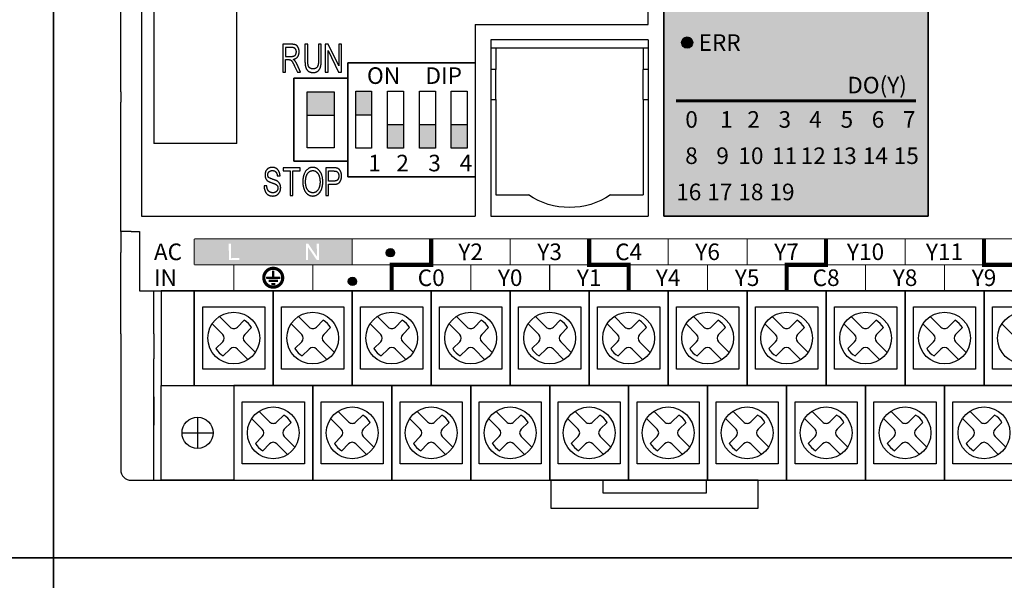
# Model space of a CAD drawing. Units: millimetres. Extents: x -19674 to 12771, y 1017 to 7467.
# Drawn here: x -16714 to -16619, y 5936 to 5990 of the extents above; entities that cross this region are included whole.
import ezdxf
from ezdxf.enums import TextEntityAlignment as Align

# ---------------------------------------------------------------- set-up
doc = ezdxf.new("R2010")
doc.units = ezdxf.units.MM
for name, color, linetype in [('卡扣', 10, 'Continuous'), ('外壳', 131, 'Continuous'), ('指示灯字', 250, 'Continuous'), ('端子字', 210, 'Continuous'), ('端子排', 160, 'Continuous'), ('端子线', 42, 'Continuous')]:
    doc.layers.add(name, color=color, linetype=linetype)
for name, color, linetype, true_color in [('标签分栏', 7, 'Continuous', 0xffffff), ('标签填充', 7, 'Continuous', 0x035b50), ('标签字', 7, 'Continuous', 0xffffff), ('标签框', 7, 'Continuous', 0x035b50)]:
    doc.layers.add(name, color=color, linetype=linetype, true_color=true_color)
doc.styles.get("Standard").update_dxf_attribs({"font": 'arial.ttf', "height": 1.8})

# ---------------------------------------------------------------- blocks, each defined once
blk = doc.blocks.new('A$C6B3E7BED')
at = {"layer": '端子排'}
for points in [[(2.306, 5.955), (0.769, 5.955), (0.769, 8.25), (2.306, 8.25)], [(5.381, 2.75), (3.844, 2.75), (3.844, 5.045), (5.381, 5.045)], [(8.456, 2.75), (6.919, 2.75), (6.919, 5.045), (8.456, 5.045)], [(11.531, 2.75), (9.994, 2.75), (9.994, 5.045), (11.531, 5.045)]]:
    blk.add_hatch(color=256, dxfattribs=at).paths.add_polyline_path(points)
for p, q in [((0, 11), (3.075, 11)), ((0, 0), (0, 11)), ((3.075, 11), (6.15, 11)), ((6.15, 11), (9.225, 11)), ((9.225, 11), (12.3, 11)), ((12.3, 11), (12.3, 0)), ((3.075, 0), (0, 0)), ((6.15, 0), (3.075, 0)), ((9.225, 0), (6.15, 0)), ((12.3, 0), (9.225, 0))]:
    blk.add_line(p, q, dxfattribs=at)
for points in [[(0.769, 8.25), (2.306, 8.25), (2.306, 2.75), (0.769, 2.75)], [(2.306, 5.955), (0.769, 5.955), (0.769, 8.25), (2.306, 8.25)], [(3.844, 8.25), (5.381, 8.25), (5.381, 2.75), (3.844, 2.75)], [(6.919, 8.25), (8.456, 8.25), (8.456, 2.75), (6.919, 2.75)], [(9.994, 8.25), (11.531, 8.25), (11.531, 2.75), (9.994, 2.75)], [(5.381, 2.75), (3.844, 2.75), (3.844, 5.045), (5.381, 5.045)], [(8.456, 2.75), (6.919, 2.75), (6.919, 5.045), (8.456, 5.045)], [(11.531, 2.75), (9.994, 2.75), (9.994, 5.045), (11.531, 5.045)]]:
    blk.add_lwpolyline(points, close=True, dxfattribs=at)
at = {"layer": '端子排', "char_height": 1.6, "attachment_point": 1}
for s, width, insert in [('\\pi1.16064;ON     DIP', 12.3, (0, 10.559)), ('\\pi1.24282;1', 3.075, (0, 2.12)), ('\\pi1.00762;2', 3.075, (3.075, 2.12)), ('\\pi1.01363;3', 3.075, (6.15, 2.12)), ('\\pi0.98416;4', 3.075, (9.225, 2.12))]:
    blk.add_mtext_dynamic_manual_height_columns(s, width=width, gutter_width=12.5, heights=[0], dxfattribs=dict(at, insert=insert))
blk = doc.blocks.new('A$C541C4FC8')
at = {"layer": '端子排'}
blk.add_hatch(color=256, dxfattribs=at).paths.add_polyline_path([(1.3, 6.7), (3.9, 6.7), (3.9, 4.408), (1.3, 4.408)])
for points in [[(0, 8), (5.2, 8), (5.2, 0), (0, 0)], [(1.3, 6.7), (3.9, 6.7), (3.9, 1.3), (1.3, 1.3)], [(1.3, 6.7), (3.9, 6.7), (3.9, 4.408), (1.3, 4.408)]]:
    blk.add_lwpolyline(points, close=True, dxfattribs=at)
blk = doc.blocks.new('A$C54ED6924')
at = {"layer": '端子排'}
for p, q in [((5.611, 15.811), (6.636, 14.786)), ((7.344, 14.786), (8.006, 15.448)), ((13.231, 15.811), (14.256, 14.786)), ((14.964, 14.786), (15.626, 15.448)), ((20.851, 15.811), (21.876, 14.786)), ((22.584, 14.786), (23.246, 15.448)), ((28.471, 15.811), (29.496, 14.786)), ((30.204, 14.786), (30.866, 15.448)), ((36.091, 15.811), (37.116, 14.786)), ((37.824, 14.786), (38.486, 15.448)), ((43.711, 15.811), (44.736, 14.786)), ((45.444, 14.786), (46.106, 15.448)), ((51.331, 15.811), (52.356, 14.786)), ((53.064, 14.786), (53.726, 15.448)), ((58.951, 15.811), (59.976, 14.786)), ((60.684, 14.786), (61.346, 15.448)), ((66.571, 15.811), (67.596, 14.786)), ((68.304, 14.786), (68.966, 15.448)), ((74.191, 15.811), (75.216, 14.786)), ((75.924, 14.786), (76.586, 15.448)), ((4.904, 15.103), (5.929, 14.079)), ((8.051, 14.079), (8.713, 14.741)), ((12.524, 15.103), (13.549, 14.079)), ((15.671, 14.079), (16.333, 14.741)), ((20.144, 15.103), (21.169, 14.079)), ((23.291, 14.079), (23.953, 14.741)), ((27.764, 15.103), (28.789, 14.079)), ((30.911, 14.079), (31.573, 14.741)), ((35.384, 15.103), (36.409, 14.079)), ((38.531, 14.079), (39.193, 14.741)), ((43.004, 15.103), (44.029, 14.079)), ((46.151, 14.079), (46.813, 14.741)), ((50.624, 15.103), (51.649, 14.079)), ((53.771, 14.079), (54.433, 14.741)), ((58.244, 15.103), (59.269, 14.079)), ((61.391, 14.079), (62.053, 14.741)), ((65.864, 15.103), (66.889, 14.079)), ((69.011, 14.079), (69.673, 14.741)), ((73.484, 15.103), (74.509, 14.079)), ((76.631, 14.079), (77.293, 14.741)), ((81.104, 15.103), (82.129, 14.079)), ((5.267, 12.709), (5.929, 13.371)), ((8.051, 13.371), (9.076, 12.347)), ((12.887, 12.709), (13.549, 13.371)), ((15.671, 13.371), (16.696, 12.347)), ((20.507, 12.709), (21.169, 13.371)), ((23.291, 13.371), (24.316, 12.347)), ((28.127, 12.709), (28.789, 13.371)), ((30.911, 13.371), (31.936, 12.347)), ((35.747, 12.709), (36.409, 13.371)), ((38.531, 13.371), (39.556, 12.347)), ((43.367, 12.709), (44.029, 13.371)), ((46.151, 13.371), (47.176, 12.347)), ((50.987, 12.709), (51.649, 13.371)), ((53.771, 13.371), (54.796, 12.347)), ((58.607, 12.709), (59.269, 13.371)), ((61.391, 13.371), (62.416, 12.347)), ((66.227, 12.709), (66.889, 13.371)), ((69.011, 13.371), (70.036, 12.347)), ((73.847, 12.709), (74.509, 13.371)), ((76.631, 13.371), (77.656, 12.347)), ((5.974, 12.002), (6.636, 12.664)), ((7.344, 12.664), (8.368, 11.639)), ((13.594, 12.002), (14.256, 12.664)), ((14.964, 12.664), (15.988, 11.639)), ((21.214, 12.002), (21.876, 12.664)), ((22.584, 12.664), (23.608, 11.639)), ((28.834, 12.002), (29.496, 12.664)), ((30.204, 12.664), (31.228, 11.639)), ((36.454, 12.002), (37.116, 12.664)), ((37.824, 12.664), (38.848, 11.639)), ((44.074, 12.002), (44.736, 12.664)), ((45.444, 12.664), (46.468, 11.639)), ((51.694, 12.002), (52.356, 12.664)), ((53.064, 12.664), (54.088, 11.639)), ((59.314, 12.002), (59.976, 12.664)), ((60.684, 12.664), (61.708, 11.639)), ((66.934, 12.002), (67.596, 12.664)), ((68.304, 12.664), (69.328, 11.639)), ((74.554, 12.002), (75.216, 12.664)), ((75.924, 12.664), (76.948, 11.639)), ((9.421, 6.661), (10.446, 5.636)), ((17.041, 6.661), (18.066, 5.636)), ((24.661, 6.661), (25.686, 5.636)), ((32.281, 6.661), (33.306, 5.636)), ((39.901, 6.661), (40.926, 5.636)), ((47.521, 6.661), (48.546, 5.636)), ((55.141, 6.661), (56.166, 5.636)), ((62.761, 6.661), (63.786, 5.636)), ((70.381, 6.661), (71.406, 5.636)), ((78.001, 6.661), (79.026, 5.636)), ((3.495, 6.075), (3.495, 3.075)), ((8.714, 5.953), (9.739, 4.929)), ((11.154, 5.636), (11.816, 6.298)), ((16.334, 5.953), (17.359, 4.929)), ((18.774, 5.636), (19.436, 6.298)), ((23.954, 5.953), (24.979, 4.929)), ((26.394, 5.636), (27.056, 6.298)), ((31.574, 5.953), (32.599, 4.929)), ((34.014, 5.636), (34.676, 6.298)), ((39.194, 5.953), (40.219, 4.929)), ((41.634, 5.636), (42.296, 6.298)), ((46.814, 5.953), (47.839, 4.929)), ((49.254, 5.636), (49.916, 6.298)), ((54.434, 5.953), (55.459, 4.929)), ((56.874, 5.636), (57.536, 6.298)), ((62.054, 5.953), (63.079, 4.929)), ((64.494, 5.636), (65.156, 6.298)), ((69.674, 5.953), (70.699, 4.929)), ((72.114, 5.636), (72.776, 6.298)), ((77.294, 5.953), (78.319, 4.929)), ((79.734, 5.636), (80.396, 6.298)), ((11.861, 4.929), (12.523, 5.591)), ((19.481, 4.929), (20.143, 5.591)), ((27.101, 4.929), (27.763, 5.591)), ((34.721, 4.929), (35.383, 5.591)), ((42.341, 4.929), (43.003, 5.591)), ((49.961, 4.929), (50.623, 5.591)), ((57.581, 4.929), (58.243, 5.591)), ((65.201, 4.929), (65.863, 5.591)), ((72.821, 4.929), (73.483, 5.591)), ((80.441, 4.929), (81.103, 5.591)), ((1.995, 4.575), (4.995, 4.575)), ((9.077, 3.559), (9.739, 4.221)), ((11.861, 4.221), (12.886, 3.197)), ((16.697, 3.559), (17.359, 4.221)), ((19.481, 4.221), (20.506, 3.197)), ((24.317, 3.559), (24.979, 4.221)), ((27.101, 4.221), (28.126, 3.197)), ((31.937, 3.559), (32.599, 4.221)), ((34.721, 4.221), (35.746, 3.197)), ((39.557, 3.559), (40.219, 4.221)), ((42.341, 4.221), (43.366, 3.197)), ((47.177, 3.559), (47.839, 4.221)), ((49.961, 4.221), (50.986, 3.197)), ((54.797, 3.559), (55.459, 4.221)), ((57.581, 4.221), (58.606, 3.197)), ((62.417, 3.559), (63.079, 4.221)), ((65.201, 4.221), (66.226, 3.197)), ((70.037, 3.559), (70.699, 4.221)), ((72.821, 4.221), (73.846, 3.197)), ((77.657, 3.559), (78.319, 4.221)), ((80.441, 4.221), (81.466, 3.197)), ((9.784, 2.852), (10.446, 3.514)), ((11.154, 3.514), (12.178, 2.489)), ((17.404, 2.852), (18.066, 3.514)), ((18.774, 3.514), (19.798, 2.489)), ((25.024, 2.852), (25.686, 3.514)), ((26.394, 3.514), (27.418, 2.489)), ((32.644, 2.852), (33.306, 3.514)), ((34.014, 3.514), (35.038, 2.489)), ((40.264, 2.852), (40.926, 3.514)), ((41.634, 3.514), (42.658, 2.489)), ((47.884, 2.852), (48.546, 3.514)), ((49.254, 3.514), (50.278, 2.489)), ((55.504, 2.852), (56.166, 3.514)), ((56.874, 3.514), (57.898, 2.489)), ((63.124, 2.852), (63.786, 3.514)), ((64.494, 3.514), (65.518, 2.489)), ((70.744, 2.852), (71.406, 3.514)), ((72.114, 3.514), (73.138, 2.489)), ((78.364, 2.852), (79.026, 3.514)), ((79.734, 3.514), (80.758, 2.489))]:
    blk.add_line(p, q, dxfattribs=at)
for points in [[(0, 9.15), (3.18, 9.15), (3.18, 18.3), (0, 18.3)], [(3.18, 9.15), (10.8, 9.15), (10.8, 18.3), (3.18, 18.3)], [(10.8, 9.15), (18.42, 9.15), (18.42, 18.3), (10.8, 18.3)], [(18.42, 9.15), (26.04, 9.15), (26.04, 18.3), (18.42, 18.3)], [(26.04, 9.15), (33.66, 9.15), (33.66, 18.3), (26.04, 18.3)], [(33.66, 9.15), (41.28, 9.15), (41.28, 18.3), (33.66, 18.3)], [(41.28, 9.15), (48.9, 9.15), (48.9, 18.3), (41.28, 18.3)], [(48.9, 9.15), (56.52, 9.15), (56.52, 18.3), (48.9, 18.3)], [(56.52, 9.15), (64.14, 9.15), (64.14, 18.3), (56.52, 18.3)], [(64.14, 9.15), (71.76, 9.15), (71.76, 18.3), (64.14, 18.3)], [(71.76, 9.15), (79.38, 9.15), (79.38, 18.3), (71.76, 18.3)], [(79.38, 9.15), (87, 9.15), (87, 18.3), (79.38, 18.3)], [(3.99, 16.725), (9.99, 16.725), (9.99, 10.725), (3.99, 10.725)], [(11.61, 16.725), (17.61, 16.725), (17.61, 10.725), (11.61, 10.725)], [(19.23, 16.725), (25.23, 16.725), (25.23, 10.725), (19.23, 10.725)], [(26.85, 16.725), (32.85, 16.725), (32.85, 10.725), (26.85, 10.725)], [(34.47, 16.725), (40.47, 16.725), (40.47, 10.725), (34.47, 10.725)], [(42.09, 16.725), (48.09, 16.725), (48.09, 10.725), (42.09, 10.725)], [(49.71, 16.725), (55.71, 16.725), (55.71, 10.725), (49.71, 10.725)], [(57.33, 16.725), (63.33, 16.725), (63.33, 10.725), (57.33, 10.725)], [(64.95, 16.725), (70.95, 16.725), (70.95, 10.725), (64.95, 10.725)], [(72.57, 16.725), (78.57, 16.725), (78.57, 10.725), (72.57, 10.725)], [(80.19, 16.725), (86.19, 16.725), (86.19, 10.725), (80.19, 10.725)], [(6.99, 0), (0, 0), (0, 9.15), (6.99, 9.15)], [(6.99, 0), (14.61, 0), (14.61, 9.15), (6.99, 9.15)], [(14.61, 0), (22.23, 0), (22.23, 9.15), (14.61, 9.15)], [(22.23, 0), (29.85, 0), (29.85, 9.15), (22.23, 9.15)], [(29.85, 0), (37.47, 0), (37.47, 9.15), (29.85, 9.15)], [(37.47, 0), (45.09, 0), (45.09, 9.15), (37.47, 9.15)], [(45.09, 0), (52.71, 0), (52.71, 9.15), (45.09, 9.15)], [(52.71, 0), (60.33, 0), (60.33, 9.15), (52.71, 9.15)], [(60.33, 0), (67.95, 0), (67.95, 9.15), (60.33, 9.15)], [(67.95, 0), (75.57, 0), (75.57, 9.15), (67.95, 9.15)], [(75.57, 0), (83.19, 0), (83.19, 9.15), (75.57, 9.15)], [(7.8, 7.575), (13.8, 7.575), (13.8, 1.575), (7.8, 1.575)], [(15.42, 7.575), (21.42, 7.575), (21.42, 1.575), (15.42, 1.575)], [(23.04, 7.575), (29.04, 7.575), (29.04, 1.575), (23.04, 1.575)], [(30.66, 7.575), (36.66, 7.575), (36.66, 1.575), (30.66, 1.575)], [(38.28, 7.575), (44.28, 7.575), (44.28, 1.575), (38.28, 1.575)], [(45.9, 7.575), (51.9, 7.575), (51.9, 1.575), (45.9, 1.575)], [(53.52, 7.575), (59.52, 7.575), (59.52, 1.575), (53.52, 1.575)], [(61.14, 7.575), (67.14, 7.575), (67.14, 1.575), (61.14, 1.575)], [(68.76, 7.575), (74.76, 7.575), (74.76, 1.575), (68.76, 1.575)], [(76.38, 7.575), (82.38, 7.575), (82.38, 1.575), (76.38, 1.575)]]:
    blk.add_lwpolyline(points, close=True, dxfattribs=at)
for centre, radius in [((6.99, 13.725), 2.5), ((14.61, 13.725), 2.5), ((22.23, 13.725), 2.5), ((29.85, 13.725), 2.5), ((37.47, 13.725), 2.5), ((45.09, 13.725), 2.5), ((52.71, 13.725), 2.5), ((60.33, 13.725), 2.5), ((67.95, 13.725), 2.5), ((75.57, 13.725), 2.5), ((83.19, 13.725), 2.5), ((10.8, 4.575), 2.5), ((18.42, 4.575), 2.5), ((26.04, 4.575), 2.5), ((33.66, 4.575), 2.5), ((41.28, 4.575), 2.5), ((48.9, 4.575), 2.5), ((56.52, 4.575), 2.5), ((64.14, 4.575), 2.5), ((71.76, 4.575), 2.5), ((79.38, 4.575), 2.5), ((3.495, 4.575), 1.5)]:
    blk.add_circle(centre, radius, dxfattribs=at)
for centre, radius, start, end in [((6.99, 13.725), 2, 30.52249, 59.47751), ((14.61, 13.725), 2, 30.52249, 59.47751), ((22.23, 13.725), 2, 30.52249, 59.47751), ((29.85, 13.725), 2, 30.52249, 59.47751), ((37.47, 13.725), 2, 30.52249, 59.47751), ((45.09, 13.725), 2, 30.52249, 59.47751), ((52.71, 13.725), 2, 30.52249, 59.47751), ((60.33, 13.725), 2, 30.52249, 59.47751), ((67.95, 13.725), 2, 30.52249, 59.47751), ((75.57, 13.725), 2, 30.52249, 59.47751), ((6.99, 15.139), 0.5, 225, 315), ((14.61, 15.139), 0.5, 225, 315), ((22.23, 15.139), 0.5, 225, 315), ((29.85, 15.139), 0.5, 225, 315), ((37.47, 15.139), 0.5, 225, 315), ((45.09, 15.139), 0.5, 225, 315), ((52.71, 15.139), 0.5, 225, 315), ((60.33, 15.139), 0.5, 225, 315), ((67.95, 15.139), 0.5, 225, 315), ((75.57, 15.139), 0.5, 225, 315), ((5.576, 13.725), 0.5, 315, 45), ((8.404, 13.725), 0.5, 135, 225), ((13.196, 13.725), 0.5, 315, 45), ((16.024, 13.725), 0.5, 135, 225), ((20.816, 13.725), 0.5, 315, 45), ((23.644, 13.725), 0.5, 135, 225), ((28.436, 13.725), 0.5, 315, 45), ((31.264, 13.725), 0.5, 135, 225), ((36.056, 13.725), 0.5, 315, 45), ((38.884, 13.725), 0.5, 135, 225), ((43.676, 13.725), 0.5, 315, 45), ((46.504, 13.725), 0.5, 135, 225), ((51.296, 13.725), 0.5, 315, 45), ((54.124, 13.725), 0.5, 135, 225), ((58.916, 13.725), 0.5, 315, 45), ((61.744, 13.725), 0.5, 135, 225), ((66.536, 13.725), 0.5, 315, 45), ((69.364, 13.725), 0.5, 135, 225), ((74.156, 13.725), 0.5, 315, 45), ((76.984, 13.725), 0.5, 135, 225), ((6.99, 13.725), 2, 210.52249, 239.47751), ((6.99, 12.311), 0.5, 45, 135), ((14.61, 13.725), 2, 210.52249, 239.47751), ((14.61, 12.311), 0.5, 45, 135), ((22.23, 13.725), 2, 210.52249, 239.47751), ((22.23, 12.311), 0.5, 45, 135), ((29.85, 13.725), 2, 210.52249, 239.47751), ((29.85, 12.311), 0.5, 45, 135), ((37.47, 13.725), 2, 210.52249, 239.47751), ((37.47, 12.311), 0.5, 45, 135), ((45.09, 13.725), 2, 210.52249, 239.47751), ((45.09, 12.311), 0.5, 45, 135), ((52.71, 13.725), 2, 210.52249, 239.47751), ((52.71, 12.311), 0.5, 45, 135), ((60.33, 13.725), 2, 210.52249, 239.47751), ((60.33, 12.311), 0.5, 45, 135), ((67.95, 13.725), 2, 210.52249, 239.47751), ((67.95, 12.311), 0.5, 45, 135), ((75.57, 13.725), 2, 210.52249, 239.47751), ((75.57, 12.311), 0.5, 45, 135), ((10.8, 4.575), 2, 30.52249, 59.47751), ((18.42, 4.575), 2, 30.52249, 59.47751), ((26.04, 4.575), 2, 30.52249, 59.47751), ((33.66, 4.575), 2, 30.52249, 59.47751), ((41.28, 4.575), 2, 30.52249, 59.47751), ((48.9, 4.575), 2, 30.52249, 59.47751), ((56.52, 4.575), 2, 30.52249, 59.47751), ((64.14, 4.575), 2, 30.52249, 59.47751), ((71.76, 4.575), 2, 30.52249, 59.47751), ((79.38, 4.575), 2, 30.52249, 59.47751), ((9.386, 4.575), 0.5, 315, 45), ((10.8, 5.989), 0.5, 225, 315), ((12.214, 4.575), 0.5, 135, 225), ((17.006, 4.575), 0.5, 315, 45), ((18.42, 5.989), 0.5, 225, 315), ((19.834, 4.575), 0.5, 135, 225), ((24.626, 4.575), 0.5, 315, 45), ((26.04, 5.989), 0.5, 225, 315), ((27.454, 4.575), 0.5, 135, 225), ((32.246, 4.575), 0.5, 315, 45), ((33.66, 5.989), 0.5, 225, 315), ((35.074, 4.575), 0.5, 135, 225), ((39.866, 4.575), 0.5, 315, 45), ((41.28, 5.989), 0.5, 225, 315), ((42.694, 4.575), 0.5, 135, 225), ((47.486, 4.575), 0.5, 315, 45), ((48.9, 5.989), 0.5, 225, 315), ((50.314, 4.575), 0.5, 135, 225), ((55.106, 4.575), 0.5, 315, 45), ((56.52, 5.989), 0.5, 225, 315), ((57.934, 4.575), 0.5, 135, 225), ((62.726, 4.575), 0.5, 315, 45), ((64.14, 5.989), 0.5, 225, 315), ((65.554, 4.575), 0.5, 135, 225), ((70.346, 4.575), 0.5, 315, 45), ((71.76, 5.989), 0.5, 225, 315), ((73.174, 4.575), 0.5, 135, 225), ((77.966, 4.575), 0.5, 315, 45), ((79.38, 5.989), 0.5, 225, 315), ((80.794, 4.575), 0.5, 135, 225), ((10.8, 4.575), 2, 210.52249, 239.47751), ((10.8, 3.161), 0.5, 45, 135), ((18.42, 4.575), 2, 210.52249, 239.47751), ((18.42, 3.161), 0.5, 45, 135), ((26.04, 4.575), 2, 210.52249, 239.47751), ((26.04, 3.161), 0.5, 45, 135), ((33.66, 4.575), 2, 210.52249, 239.47751), ((33.66, 3.161), 0.5, 45, 135), ((41.28, 4.575), 2, 210.52249, 239.47751), ((41.28, 3.161), 0.5, 45, 135), ((48.9, 4.575), 2, 210.52249, 239.47751), ((48.9, 3.161), 0.5, 45, 135), ((56.52, 4.575), 2, 210.52249, 239.47751), ((56.52, 3.161), 0.5, 45, 135), ((64.14, 4.575), 2, 210.52249, 239.47751), ((64.14, 3.161), 0.5, 45, 135), ((71.76, 4.575), 2, 210.52249, 239.47751), ((71.76, 3.161), 0.5, 45, 135), ((79.38, 4.575), 2, 210.52249, 239.47751), ((79.38, 3.161), 0.5, 45, 135)]:
    blk.add_arc(centre, radius, start, end, dxfattribs=at)
blk = doc.blocks.new('A$C29947024')
at = {"layer": '卡扣'}
for points in [[(0, 0), (20, 0), (20, 2.7), (0, 2.7)], [(5, 1.5), (15, 1.5), (15, 2.7), (5, 2.7)]]:
    blk.add_lwpolyline(points, close=True, dxfattribs=at)
blk = doc.blocks.new('A$C0C854521')
at = {"layer": '外壳'}
for p, q in [((2, 72.2), (2, 28.2)), ((50.9, 46.7), (50.9, 72.2)), ((52.4, 72.2), (52.4, 28.2)), ((77.9, 28.2), (77.9, 72.2)), ((3.2, 65.2), (3.2, 35.2)), ((11.2, 35.2), (11.2, 65.2)), ((0, 40.2), (0, 60.2)), ((34.2, 46.7), (50.9, 46.7)), ((34.2, 46.7), (34.2, 28.2)), ((16.509, 44.784), (15.638, 44.784)), ((15.638, 44.784), (15.638, 42.097)), ((17.774, 44.784), (17.774, 43.232)), ((18.041, 44.784), (17.774, 44.784)), ((18.041, 43.246), (18.041, 44.784)), ((19.347, 44.784), (19.08, 44.784)), ((19.08, 44.784), (19.08, 43.246)), ((19.347, 43.232), (19.347, 44.784)), ((19.732, 44.784), (19.732, 42.097)), ((20.01, 44.784), (19.732, 44.784)), ((21.037, 42.696), (20.01, 44.784)), ((21.037, 44.784), (21.037, 42.696)), ((21.304, 44.784), (21.037, 44.784)), ((21.304, 42.097), (21.304, 44.784)), ((50.9, 45.2), (35.7, 45.2)), ((35.7, 45.2), (35.7, 28.2)), ((50.9, 45.2), (50.9, 28.2)), ((15.905, 44.472), (15.905, 43.615)), ((16.516, 44.472), (15.905, 44.472)), ((19.999, 44.171), (21.016, 42.097)), ((19.999, 42.097), (19.999, 44.171)), ((35.7, 44.45), (50.9, 44.45)), ((36.2, 44.45), (36.2, 42.343)), ((50.4, 44.45), (50.4, 42.343)), ((15.905, 43.615), (16.454, 43.615)), ((15.905, 43.304), (16.204, 43.304)), ((15.905, 42.097), (15.905, 43.304)), ((17.344, 42.097), (17.012, 42.84)), ((34.2, 43), (21.9, 43)), ((21.9, 43), (21.9, 41.5)), ((15.638, 42.097), (15.905, 42.097)), ((16.779, 42.658), (17.041, 42.097)), ((17.041, 42.097), (17.344, 42.097)), ((19.732, 42.097), (19.999, 42.097)), ((21.016, 42.097), (21.304, 42.097)), ((36.2, 42.343), (35.7, 42.343)), ((36.2, 39.457), (36.2, 42.343)), ((50.9, 42.343), (50.4, 42.343)), ((50.4, 39.457), (50.4, 42.343)), ((21.9, 41.5), (16.7, 41.5)), ((16.7, 41.5), (16.7, 33.5)), ((0, 40.201), (0, 39.2)), ((0, 28.2), (0, 39.2)), ((35.7, 39.457), (36.2, 39.457)), ((36.2, 39.457), (36.2, 30.25)), ((50.4, 39.457), (50.4, 30.25)), ((50.4, 39.457), (50.9, 39.457)), ((11.2, 35.2), (3.2, 35.2)), ((16.7, 33.5), (21.9, 33.5)), ((21.9, 33.5), (21.9, 32)), ((15.668, 32.864), (15.668, 32.553)), ((17.3, 32.864), (15.668, 32.864)), ((15.668, 32.553), (16.35, 32.553)), ((16.35, 32.553), (16.35, 30.177)), ((16.617, 32.553), (17.3, 32.553)), ((16.617, 30.177), (16.617, 32.553)), ((17.3, 32.553), (17.3, 32.864)), ((19.792, 32.864), (19.792, 30.177)), ((20.537, 32.864), (19.792, 32.864)), ((20.059, 31.579), (20.059, 32.553)), ((20.059, 32.553), (20.564, 32.553)), ((15.104, 32.085), (15.371, 32.085)), ((20.568, 31.579), (20.059, 31.579)), ((21.9, 32), (34.2, 32)), ((14.096, 31.112), (13.829, 31.112)), ((20.059, 31.268), (20.564, 31.268)), ((20.059, 30.177), (20.059, 31.268)), ((16.35, 30.177), (16.617, 30.177)), ((19.792, 30.177), (20.059, 30.177)), ((36.2, 30.25), (39.351, 30.25)), ((47.249, 30.25), (50.4, 30.25)), ((0, 26.7), (0, 28.2)), ((2, 28.2), (34.2, 28.2)), ((35.7, 28.2), (50.9, 28.2)), ((52.4, 28.2), (77.9, 28.2)), ((1, 26.7), (0, 26.7)), ((0, 26.7), (0, 26.37)), ((1, 26.7), (1.8, 26.7)), ((1.8, 26.7), (1.8, 21)), ((0, 26.37), (0, 25.669)), ((0, 25.669), (0, 24.687)), ((0, 16.845), (0, 24.687)), ((1.8, 21), (175.2, 21)), ((3.2, 16.845), (3.2, 21)), ((10.905, 21), (18.525, 21)), ((0, 16.845), (0, 14.429)), ((3.2, 16.845), (3.2, 14.429)), ((0, 14.429), (0, 3.7)), ((3.2, 2.7), (3.2, 14.429)), ((3.2, 10.767), (3.2, 10.15)), ((3.2, 10.15), (3.2, 8.65)), ((3.2, 8.65), (3.2, 8.033)), ((1, 2.7), (3.2, 2.7)), ((3.2, 2.7), (167.2, 2.7))]:
    blk.add_line(p, q, dxfattribs=at)
at = {"layer": '外壳', "extrusion": (0, 0, -1)}
blk.add_arc((-43.3, 36.03), 7, 235.66098, 304.33902, dxfattribs=at)
at = {"layer": '外壳'}
blk.add_arc((1, 3.7), 1, 180, 270, dxfattribs=at)
for points in [[(17.211, 44.056), (17.211, 44.279), (17.043, 44.637), (16.772, 44.784), (16.509, 44.784)], [(16.454, 43.615), (16.632, 43.615), (16.835, 43.706), (16.944, 43.913), (16.944, 44.049)], [(16.944, 44.049), (16.944, 44.223), (16.74, 44.472), (16.516, 44.472)], [(16.655, 43.343), (16.932, 43.391), (17.211, 43.778), (17.211, 44.056)], [(16.204, 43.304), (16.301, 43.304), (16.34, 43.283)], [(16.34, 43.283), (16.41, 43.27), (16.517, 43.166), (16.664, 42.9), (16.779, 42.658)], [(16.804, 43.197), (16.75, 43.269), (16.655, 43.343)], [(17.012, 42.84), (16.916, 43.044), (16.804, 43.197)], [(17.774, 43.232), (17.774, 42.805), (17.925, 42.309), (18.282, 42.058), (18.558, 42.058)], [(18.533, 42.408), (18.371, 42.408), (18.135, 42.578), (18.041, 42.9), (18.041, 43.246)], [(19.08, 43.246), (19.08, 42.759), (18.826, 42.408), (18.533, 42.408)], [(18.558, 42.058), (18.85, 42.058), (19.206, 42.347), (19.347, 42.82), (19.347, 43.232)], [(14.614, 32.903), (14.41, 32.903), (14.081, 32.716), (13.918, 32.364), (13.918, 32.164)], [(14.185, 32.18), (14.185, 32.343), (14.396, 32.591), (14.631, 32.591)], [(15.371, 32.085), (15.357, 32.324), (15.176, 32.694), (14.841, 32.903), (14.614, 32.903)], [(14.631, 32.591), (14.849, 32.591), (15.081, 32.33), (15.104, 32.085)], [(18.527, 32.903), (18.104, 32.903), (17.567, 32.141), (17.567, 31.477)], [(17.834, 31.475), (17.834, 32.068), (18.238, 32.591), (18.527, 32.591)], [(19.495, 31.511), (19.495, 31.908), (19.259, 32.537), (18.801, 32.903), (18.527, 32.903)], [(18.527, 32.591), (18.731, 32.591), (19.056, 32.323), (19.228, 31.832), (19.228, 31.513)], [(20.837, 32.834), (20.728, 32.864), (20.537, 32.864)], [(20.564, 32.553), (20.742, 32.553), (20.806, 32.523)], [(20.806, 32.523), (20.904, 32.484), (21.037, 32.244), (21.037, 32.065)], [(21.304, 32.086), (21.304, 32.284), (21.174, 32.61), (20.984, 32.799), (20.837, 32.834)], [(13.918, 32.164), (13.918, 31.976), (14.053, 31.673), (14.2, 31.581)], [(14.255, 31.944), (14.185, 32.032), (14.185, 32.18)], [(14.2, 31.581), (14.314, 31.502), (14.849, 31.319), (14.931, 31.278)], [(15.081, 31.586), (14.959, 31.661), (14.334, 31.856), (14.255, 31.944)], [(15.431, 30.931), (15.431, 31.152), (15.258, 31.475), (15.081, 31.586)], [(17.567, 31.477), (17.567, 31.126), (17.789, 30.498), (18.237, 30.139), (18.526, 30.139)], [(18.525, 30.45), (18.227, 30.45), (17.834, 30.999), (17.834, 31.475)], [(19.228, 31.513), (19.228, 31.003), (18.827, 30.45), (18.525, 30.45)], [(18.526, 30.139), (18.79, 30.139), (19.241, 30.462), (19.495, 31.097), (19.495, 31.511)], [(20.564, 31.268), (20.982, 31.268), (21.304, 31.74), (21.304, 32.086)], [(21.037, 32.065), (21.037, 31.83), (20.816, 31.579), (20.568, 31.579)], [(13.829, 31.112), (13.832, 30.816), (14.042, 30.355), (14.406, 30.139), (14.677, 30.139)], [(14.67, 30.45), (14.499, 30.45), (14.231, 30.615), (14.107, 30.89), (14.096, 31.112)], [(15.164, 30.921), (15.164, 30.803), (15.05, 30.575), (14.819, 30.45), (14.67, 30.45)], [(14.677, 30.139), (14.9, 30.139), (15.239, 30.343), (15.431, 30.724), (15.431, 30.931)], [(14.931, 31.278), (15.052, 31.21), (15.164, 31.039), (15.164, 30.921)]]:
    blk.add_open_spline(points, degree=2, dxfattribs=at)
blk.add_point((3.915, 2.7), dxfattribs=at)
at = {"layer": '卡扣'}
blk.add_blockref('A$C29947024', (41.5, 0), dxfattribs=at)
at = {"layer": '端子排'}
for name, p in [('A$C6B3E7BED', (21.9, 32)), ('A$C541C4FC8', (16.7, 33.5)), ('A$C54ED6924', (3.915, 2.7))]:
    blk.add_blockref(name, p, dxfattribs=at)
blk = doc.blocks.new('A$C6FA4167A')
at = {"layer": '端子字'}
for points in [[(23.286, 3.749, 1), (22.486, 3.749, 1)], [(19.617, 0.983, 1), (18.817, 0.983, 1)]]:
    blk.add_hatch(color=256, dxfattribs=at).paths.add_polyline_path(points)
at = {"layer": '端子线'}
h = blk.add_hatch(color=256, dxfattribs=at)
h.paths.add_polyline_path([(11.58, 5.086), (3.96, 5.086), (3.96, 2.586), (11.58, 2.586)])
h.paths.add_polyline_path([(8.301, 3.23), (8.301, 3.043), (7.302, 3.034), (7.289, 4.633), (7.502, 4.637), (7.514, 3.225)], flags=16)
h = blk.add_hatch(color=256, dxfattribs=at)
h.paths.add_polyline_path([(19.2, 5.086), (15.39, 5.086), (11.58, 5.086), (11.58, 2.586), (19.2, 2.586)])
h.paths.add_polyline_path([(14.726, 4.633), (14.943, 4.633), (15.793, 3.387), (15.78, 4.641), (15.984, 4.641), (15.997, 3.043), (15.78, 3.043), (14.93, 4.293), (14.943, 3.034), (14.739, 3.034)], flags=16)
at = {"layer": '外壳'}
for p in [(22.586, 3.75), (22.586, 3.749), (18.917, 0.984), (18.917, 0.983)]:
    blk.add_point(p, dxfattribs=at)
at = {"layer": '端子字'}
for q in [(10.906, 1.335), (12.255, 1.338)]:
    blk.add_line((11.58, 1.336), q, dxfattribs=at)
at = {"layer": '端子字', "const_width": 0.304}
blk.add_lwpolyline([(10.668, 1.336, 1), (12.493, 1.336, 1), (10.668, 1.336, 0.689779)], format="xyb", dxfattribs=at)
at = {"layer": '端子字', "const_width": 0.228}
for points in [[(11.58, 2.015), (11.58, 1.336)], [(10.906, 1.335), (12.255, 1.338)], [(11.124, 1.031), (12.038, 1.033)], [(11.411, 0.723), (11.796, 0.724)]]:
    blk.add_lwpolyline(points, dxfattribs=at)
at = {"layer": '端子字'}
for centre in [(22.886, 3.749), (19.217, 0.983)]:
    blk.add_circle(centre, 0.4, dxfattribs=at)
for p in [(22.586, 3.75), (22.586, 3.749), (18.917, 0.984), (18.917, 0.983)]:
    blk.add_point(p, dxfattribs=at)
at = {"layer": '端子线'}
for points, const_width in [([(3.96, 2.586), (3.96, 5.086)], 0.1), ([(3.96, 5.086), (156.36, 5.086)], 0.1), ([(19.2, 2.586), (19.2, 5.086)], 0.1), ([(26.82, 5.086), (26.82, 2.586), (23.01, 2.586), (23.01, 0.086)], 0.4), ([(26.82, 2.586), (26.82, 5.086)], 0.1), ([(34.44, 2.586), (34.44, 5.086)], 0.1), ([(42.06, 5.086), (42.06, 2.586), (45.87, 2.586), (45.87, 0.086)], 0.4), ([(42.06, 2.586), (42.06, 5.086)], 0.1), ([(49.68, 2.586), (49.68, 5.086)], 0.1), ([(57.3, 2.586), (57.3, 5.086)], 0.1), ([(64.92, 5.086), (64.92, 2.586), (61.11, 2.586), (61.11, 0.086)], 0.4), ([(64.92, 2.586), (64.92, 5.086)], 0.1), ([(72.54, 2.586), (72.54, 5.086)], 0.1), ([(80.16, 5.086), (80.16, 2.586), (83.97, 2.586), (83.97, 0.086)], 0.4), ([(80.16, 2.586), (80.16, 5.086)], 0.1), ([(3.96, 2.586), (160.17, 2.586)], 0.1), ([(7.77, 0.086), (7.77, 2.586)], 0.1), ([(15.39, 0.086), (15.39, 2.586)], 0.1), ([(23.01, 0.086), (23.01, 2.586)], 0.1), ([(30.63, 0.086), (30.63, 2.586)], 0.1), ([(38.25, 0.086), (38.25, 2.586)], 0.1), ([(45.87, 0.086), (45.87, 2.586)], 0.1), ([(53.49, 0.086), (53.49, 2.586)], 0.1), ([(61.11, 0.086), (61.11, 2.586)], 0.1), ([(68.73, 0.086), (68.73, 2.586)], 0.1), ([(76.35, 0.086), (76.35, 2.586)], 0.1)]:
    blk.add_lwpolyline(points, dxfattribs=dict(at, const_width=const_width))
at = {"layer": '端子字'}
for s, p in [('AC', (0.065, 3.836)), ('IN', (0.065, 1.336))]:
    blk.add_text(s, height=1.6, dxfattribs=at).set_placement(p, align=Align.MIDDLE_LEFT)
for s, p in [('Y2', (30.63, 3.836)), ('Y3', (38.25, 3.836)), ('C4', (45.87, 3.836)), ('Y6', (53.49, 3.836)), ('Y7', (61.11, 3.836)), ('Y10', (68.73, 3.836)), ('Y11', (76.35, 3.836)), ('C0', (26.82, 1.336)), ('Y0', (34.44, 1.336)), ('Y1', (42.06, 1.336)), ('Y4', (49.68, 1.336)), ('Y5', (57.3, 1.336)), ('C8', (64.92, 1.336)), ('Y8', (72.54, 1.336)), ('Y9', (80.16, 1.336))]:
    blk.add_text(s, height=1.6, rotation=0.5, dxfattribs=at).set_placement(p, align=Align.MIDDLE_CENTER)

msp = doc.modelspace()

# ---------------------------------------------------------------- hatches: boundary and pattern name
at = {"layer": '指示灯字'}
h = msp.add_hatch(color=256, dxfattribs=at)
edge = h.paths.add_edge_path()
edge.add_arc((-16649.21, 5987.997), 0.539, 0, 360)
at = {"layer": '标签填充'}
msp.add_hatch(color=256, dxfattribs=at).paths.add_polyline_path([(-16651.46, 6015.247), (-16625.96, 6015.247), (-16625.96, 5971.247), (-16651.46, 5971.247)])

# ---------------------------------------------------------------- linework, layer by layer
for points in [[(-16900.36, 5938.247), (-16710.36, 5938.247), (-16710.36, 6048.247), (-16900.36, 6048.247)], [(-16710.36, 5938.247), (-16520.36, 5938.247), (-16520.36, 6048.247), (-16710.36, 6048.247)], [(-16900.36, 5828.247), (-16710.36, 5828.247), (-16710.36, 5938.247), (-16900.36, 5938.247)], [(-16710.36, 5828.247), (-16520.36, 5828.247), (-16520.36, 5938.247), (-16710.36, 5938.247)]]:
    msp.add_lwpolyline(points, close=True)
at = {"layer": '指示灯字'}
msp.add_circle((-16649.21, 5987.997), 0.539, dxfattribs=at)
at = {"layer": '标签分栏', "const_width": 0.3}
msp.add_lwpolyline([(-16650.299, 5982.363), (-16627.122, 5982.363)], dxfattribs=at)
at = {"layer": '标签框'}
msp.add_lwpolyline([(-16651.46, 6015.247), (-16625.96, 6015.247), (-16625.96, 5971.247), (-16651.46, 5971.247)], close=True, dxfattribs=at)

# ---------------------------------------------------------------- block references
for name, p in [('A$C0C854521', (-16703.86, 5943.047)), ('A$C6FA4167A', (-16700.726, 5963.96))]:
    msp.add_blockref(name, p)

# ---------------------------------------------------------------- texts
at = {"layer": '指示灯字', "char_height": 1.6, "attachment_point": 1}
for s, insert in [('\\pi0.5666;0', (-16650.299, 5981.377)), ('\\pi0.79361;1', (-16647.299, 5981.377)), ('\\pi0.55842;2', (-16644.299, 5981.377)), ('\\pi0.56442;3', (-16641.299, 5981.377)), ('\\pi0.53495;4', (-16638.299, 5981.377)), ('\\pi0.55787;5', (-16635.299, 5981.377)), ('\\pi0.56005;6', (-16632.299, 5981.377)), ('\\pi0.57042;7', (-16629.299, 5981.377)), ('\\pi0.56114;8', (-16650.299, 5977.877)), ('\\pi0.56224;9', (-16647.299, 5977.877)), ('\\pi0.02035;10', (-16644.299, 5977.877)), ('\\pi0.17206;11', (-16641.299, 5977.877)), ('\\pi0.02581;12', (-16638.299, 5977.877)), ('\\pi0.01762;13', (-16635.299, 5977.877)), ('\\pi0.0209;14', (-16632.299, 5977.877)), ('\\pi0.01162;15', (-16629.299, 5977.877)), ('\\pi0.01817;16', (-16650.299, 5974.377)), ('\\pi0.01762;17', (-16647.299, 5974.377)), ('\\pi0.01599;18', (-16644.299, 5974.377)), ('\\pi0.01599;19', (-16641.299, 5974.377))]:
    msp.add_mtext_dynamic_manual_height_columns(s, width=2.17659, gutter_width=12.5, heights=[0], dxfattribs=dict(at, insert=insert))
at = {"layer": '标签字', "char_height": 1.6, "attachment_point": 1}
for s, insert in [('ERR', (-16648.104, 5988.795)), ('\\pi-0.65913;DO(Y)', (-16632.71, 5984.692))]:
    msp.add_mtext_dynamic_manual_height_columns(s, width=5.42, gutter_width=12.5, heights=[0], dxfattribs=dict(at, insert=insert))

doc.saveas('drawing.dxf')
